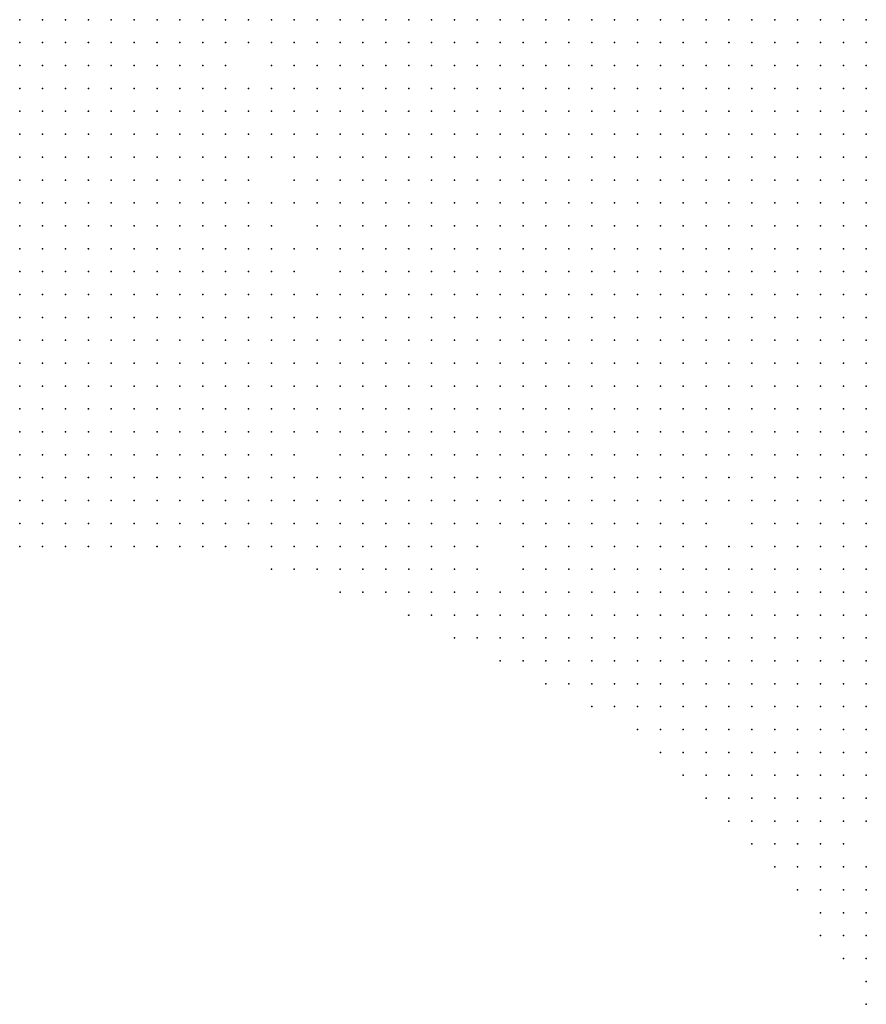
# Model space of a CAD drawing. Units: inches. Extents: x -1.39 to 1.39, y -1.13 to 1.13.
# Drawn here: x 0 to 0.07, y 0.04 to 0.13 of the extents above; entities that cross this region are included whole.
import ezdxf

# ---------------------------------------------------------------- set-up
doc = ezdxf.new("R2010")
doc.units = ezdxf.units.IN
doc.header["$MEASUREMENT"] = 0
doc.header["$PDMODE"] = 32
doc.header["$PDSIZE"] = 1e-05
for name, color, linetype in [('layer10', 10, 'Continuous'), ('layer11', 11, 'Continuous'), ('layer12', 12, 'Continuous'), ('layer13', 13, 'Continuous'), ('layer14', 14, 'Continuous'), ('layer15', 15, 'Continuous'), ('layer16', 16, 'Continuous'), ('layer17', 17, 'Continuous'), ('layer18', 18, 'Continuous'), ('layer19', 19, 'Continuous'), ('layer20', 20, 'Continuous'), ('layer21', 21, 'Continuous'), ('layer22', 22, 'Continuous'), ('layer23', 23, 'Continuous'), ('layer24', 24, 'Continuous'), ('layer25', 25, 'Continuous'), ('layer26', 26, 'Continuous'), ('layer27', 27, 'Continuous'), ('layer28', 28, 'Continuous'), ('layer29', 29, 'Continuous'), ('layer30', 30, 'Continuous'), ('layer31', 31, 'Continuous'), ('layer32', 32, 'Continuous'), ('layer33', 33, 'Continuous'), ('layer34', 34, 'Continuous'), ('layer35', 35, 'Continuous'), ('layer36', 36, 'Continuous'), ('layer37', 37, 'Continuous'), ('layer38', 38, 'Continuous'), ('layer39', 39, 'Continuous'), ('layer40', 40, 'Continuous'), ('layer41', 41, 'Continuous'), ('layer42', 42, 'Continuous'), ('layer43', 43, 'Continuous'), ('layer44', 44, 'Continuous'), ('layer45', 45, 'Continuous'), ('layer46', 46, 'Continuous'), ('layer47', 47, 'Continuous'), ('layer48', 48, 'Continuous'), ('layer51', 51, 'Continuous'), ('layer56', 56, 'Continuous'), ('layer57', 57, 'Continuous'), ('layer66', 66, 'Continuous')]:
    doc.layers.add(name, color=color, linetype=linetype)

msp = doc.modelspace()

# ---------------------------------------------------------------- linework, layer by layer
at = {"layer": 'layer10', "color": 10}
for p in [(0.0559, 0.1303), (0.0579, 0.1303), (0.0599, 0.1303), (0.0619, 0.1303), (0.0639, 0.1303), (0.0659, 0.1303), (0.0679, 0.1303), (0.0699, 0.1303), (0.0719, 0.1303), (0.0739, 0.1303), (0.0559, 0.1283), (0.0579, 0.1283), (0.0599, 0.1283), (0.0619, 0.1283), (0.0639, 0.1283), (0.0659, 0.1283), (0.0679, 0.1283), (0.0699, 0.1283), (0.0719, 0.1283), (0.0739, 0.1283), (0.0599, 0.1263), (0.0619, 0.1263), (0.0639, 0.1263), (0.0659, 0.1263), (0.0679, 0.1263), (0.0699, 0.1263), (0.0719, 0.1263), (0.0739, 0.1263), (0.0619, 0.1243), (0.0639, 0.1243), (0.0659, 0.1243), (0.0679, 0.1243), (0.0699, 0.1243), (0.0719, 0.1243), (0.0739, 0.1243), (0.0659, 0.1223), (0.0679, 0.1223), (0.0699, 0.1223), (0.0719, 0.1223), (0.0739, 0.1223), (0.0719, 0.1203), (0.0739, 0.1203)]:
    msp.add_point(p, dxfattribs=at)
at = {"layer": 'layer11', "color": 11}
for p in [(0.0459, 0.1303), (0.0479, 0.1303), (0.0499, 0.1303), (0.0519, 0.1303), (0.0539, 0.1303), (0.0479, 0.1283), (0.0499, 0.1283), (0.0519, 0.1283), (0.0539, 0.1283), (0.0499, 0.1263), (0.0519, 0.1263), (0.0539, 0.1263), (0.0559, 0.1263), (0.0579, 0.1263), (0.0499, 0.1243), (0.0519, 0.1243), (0.0539, 0.1243), (0.0559, 0.1243), (0.0579, 0.1243), (0.0599, 0.1243), (0.0519, 0.1223), (0.0539, 0.1223), (0.0559, 0.1223), (0.0579, 0.1223), (0.0599, 0.1223), (0.0619, 0.1223), (0.0639, 0.1223), (0.0539, 0.1203), (0.0559, 0.1203), (0.0579, 0.1203), (0.0599, 0.1203), (0.0619, 0.1203), (0.0639, 0.1203), (0.0659, 0.1203), (0.0679, 0.1203), (0.0699, 0.1203), (0.0559, 0.1183), (0.0579, 0.1183), (0.0599, 0.1183), (0.0619, 0.1183), (0.0639, 0.1183), (0.0659, 0.1183), (0.0679, 0.1183), (0.0699, 0.1183), (0.0719, 0.1183), (0.0739, 0.1183), (0.0579, 0.1163), (0.0599, 0.1163), (0.0619, 0.1163), (0.0639, 0.1163), (0.0659, 0.1163), (0.0679, 0.1163), (0.0699, 0.1163), (0.0719, 0.1163), (0.0739, 0.1163), (0.0599, 0.1143), (0.0619, 0.1143), (0.0639, 0.1143), (0.0659, 0.1143), (0.0679, 0.1143), (0.0699, 0.1143), (0.0719, 0.1143), (0.0739, 0.1143), (0.0619, 0.1123), (0.0639, 0.1123), (0.0659, 0.1123), (0.0679, 0.1123), (0.0699, 0.1123), (0.0719, 0.1123), (0.0739, 0.1123), (0.0659, 0.1103), (0.0679, 0.1103), (0.0699, 0.1103), (0.0719, 0.1103), (0.0739, 0.1103), (0.0699, 0.1083), (0.0719, 0.1083), (0.0739, 0.1083)]:
    msp.add_point(p, dxfattribs=at)
at = {"layer": 'layer12', "color": 12}
for p in [(-0.0001, 0.1303), (0.0019, 0.1303), (0.0359, 0.1303), (0.0379, 0.1303), (0.0399, 0.1303), (0.0419, 0.1303), (0.0439, 0.1303), (-0.0001, 0.1283), (0.0019, 0.1283), (0.0359, 0.1283), (0.0379, 0.1283), (0.0399, 0.1283), (0.0419, 0.1283), (0.0439, 0.1283), (0.0459, 0.1283), (-0.0001, 0.1263), (0.0379, 0.1263), (0.0399, 0.1263), (0.0419, 0.1263), (0.0439, 0.1263), (0.0459, 0.1263), (0.0479, 0.1263), (0.0379, 0.1243), (0.0399, 0.1243), (0.0419, 0.1243), (0.0439, 0.1243), (0.0459, 0.1243), (0.0479, 0.1243), (0.0399, 0.1223), (0.0419, 0.1223), (0.0439, 0.1223), (0.0459, 0.1223), (0.0479, 0.1223), (0.0499, 0.1223), (0.0419, 0.1203), (0.0439, 0.1203), (0.0459, 0.1203), (0.0479, 0.1203), (0.0499, 0.1203), (0.0519, 0.1203), (0.0439, 0.1183), (0.0459, 0.1183), (0.0479, 0.1183), (0.0499, 0.1183), (0.0519, 0.1183), (0.0539, 0.1183), (0.0459, 0.1163), (0.0479, 0.1163), (0.0499, 0.1163), (0.0519, 0.1163), (0.0539, 0.1163), (0.0559, 0.1163), (0.0499, 0.1143), (0.0519, 0.1143), (0.0539, 0.1143), (0.0559, 0.1143), (0.0579, 0.1143), (0.0519, 0.1123), (0.0539, 0.1123), (0.0559, 0.1123), (0.0579, 0.1123), (0.0599, 0.1123), (0.0559, 0.1103), (0.0579, 0.1103), (0.0599, 0.1103), (0.0619, 0.1103), (0.0639, 0.1103), (0.0599, 0.1083), (0.0619, 0.1083), (0.0639, 0.1083), (0.0659, 0.1083), (0.0679, 0.1083), (0.0639, 0.1063), (0.0659, 0.1063), (0.0679, 0.1063), (0.0699, 0.1063), (0.0719, 0.1063), (0.0739, 0.1063), (0.0679, 0.1043), (0.0699, 0.1043), (0.0719, 0.1043), (0.0739, 0.1043), (0.0719, 0.1023), (0.0739, 0.1023)]:
    msp.add_point(p, dxfattribs=at)
at = {"layer": 'layer13', "color": 13}
for p in [(0.0039, 0.1303), (0.0059, 0.1303), (0.0079, 0.1303), (0.0279, 0.1303), (0.0299, 0.1303), (0.0319, 0.1303), (0.0339, 0.1303), (0.0039, 0.1283), (0.0059, 0.1283), (0.0079, 0.1283), (0.0299, 0.1283), (0.0319, 0.1283), (0.0339, 0.1283), (0.0019, 0.1263), (0.0039, 0.1263), (0.0059, 0.1263), (0.0079, 0.1263), (0.0319, 0.1263), (0.0339, 0.1263), (0.0359, 0.1263), (-0.0001, 0.1243), (0.0019, 0.1243), (0.0039, 0.1243), (0.0059, 0.1243), (0.0079, 0.1243), (0.0339, 0.1243), (0.0359, 0.1243), (-0.0001, 0.1223), (0.0019, 0.1223), (0.0039, 0.1223), (0.0059, 0.1223), (0.0079, 0.1223), (0.0379, 0.1223), (-0.0001, 0.1203), (0.0019, 0.1203), (0.0039, 0.1203), (0.0059, 0.1203), (0.0079, 0.1203), (0.0399, 0.1203), (-0.0001, 0.1183), (0.0019, 0.1183), (0.0039, 0.1183), (0.0059, 0.1183), (0.0419, 0.1183), (-0.0001, 0.1163), (0.0019, 0.1163), (0.0039, 0.1163), (0.0419, 0.1163), (0.0439, 0.1163), (-0.0001, 0.1143), (0.0439, 0.1143), (0.0459, 0.1143), (0.0479, 0.1143), (0.0459, 0.1123), (0.0479, 0.1123), (0.0499, 0.1123), (0.0459, 0.1103), (0.0479, 0.1103), (0.0499, 0.1103), (0.0519, 0.1103), (0.0539, 0.1103), (0.0459, 0.1083), (0.0479, 0.1083), (0.0499, 0.1083), (0.0519, 0.1083), (0.0539, 0.1083), (0.0559, 0.1083), (0.0579, 0.1083), (0.0479, 0.1063), (0.0499, 0.1063), (0.0519, 0.1063), (0.0539, 0.1063), (0.0559, 0.1063), (0.0579, 0.1063), (0.0599, 0.1063), (0.0619, 0.1063), (0.0499, 0.1043), (0.0519, 0.1043), (0.0539, 0.1043), (0.0559, 0.1043), (0.0579, 0.1043), (0.0599, 0.1043), (0.0619, 0.1043), (0.0639, 0.1043), (0.0659, 0.1043), (0.0519, 0.1023), (0.0539, 0.1023), (0.0559, 0.1023), (0.0579, 0.1023), (0.0599, 0.1023), (0.0619, 0.1023), (0.0639, 0.1023), (0.0659, 0.1023), (0.0679, 0.1023), (0.0699, 0.1023), (0.0719, 0.1003), (0.0739, 0.1003)]:
    msp.add_point(p, dxfattribs=at)
at = {"layer": 'layer14', "color": 14}
for p in [(0.0099, 0.1303), (0.0119, 0.1303), (0.0259, 0.1303), (0.0099, 0.1283), (0.0119, 0.1283), (0.0279, 0.1283), (0.0099, 0.1263), (0.0119, 0.1263), (0.0279, 0.1263), (0.0299, 0.1263), (0.0099, 0.1243), (0.0119, 0.1243), (0.0299, 0.1243), (0.0319, 0.1243), (0.0099, 0.1223), (0.0319, 0.1223), (0.0339, 0.1223), (0.0359, 0.1223), (0.0099, 0.1203), (0.0339, 0.1203), (0.0359, 0.1203), (0.0379, 0.1203), (0.0079, 0.1183), (0.0099, 0.1183), (0.0399, 0.1183), (0.0059, 0.1163), (0.0079, 0.1163), (0.0019, 0.1143), (0.0039, 0.1143), (0.0059, 0.1143), (0.0079, 0.1143), (0.0419, 0.1143), (-0.0001, 0.1123), (0.0019, 0.1123), (0.0039, 0.1123), (0.0059, 0.1123), (0.0419, 0.1123), (0.0439, 0.1123), (-0.0001, 0.1103), (0.0019, 0.1103), (0.0039, 0.1103), (0.0059, 0.1103), (0.0419, 0.1103), (0.0439, 0.1103), (-0.0001, 0.1083), (0.0019, 0.1083), (0.0039, 0.1083), (0.0399, 0.1083), (0.0419, 0.1083), (0.0439, 0.1083), (-0.0001, 0.1063), (0.0019, 0.1063), (0.0399, 0.1063), (0.0419, 0.1063), (0.0439, 0.1063), (0.0459, 0.1063), (0.0399, 0.1043), (0.0419, 0.1043), (0.0439, 0.1043), (0.0459, 0.1043), (0.0479, 0.1043), (0.0399, 0.1023), (0.0419, 0.1023), (0.0439, 0.1023), (0.0459, 0.1023), (0.0479, 0.1023), (0.0499, 0.1023), (0.0419, 0.1003), (0.0439, 0.1003), (0.0459, 0.1003), (0.0479, 0.1003), (0.0499, 0.1003), (0.0519, 0.1003), (0.0539, 0.1003), (0.0559, 0.1003), (0.0579, 0.1003), (0.0599, 0.1003), (0.0619, 0.1003), (0.0639, 0.1003), (0.0659, 0.1003), (0.0679, 0.1003), (0.0699, 0.1003), (0.0439, 0.0983), (0.0459, 0.0983), (0.0479, 0.0983), (0.0499, 0.0983), (0.0519, 0.0983), (0.0539, 0.0983), (0.0679, 0.0983), (0.0479, 0.0963)]:
    msp.add_point(p, dxfattribs=at)
at = {"layer": 'layer15', "color": 15}
for p in [(0.0259, 0.1283), (0.0259, 0.1263), (0.0279, 0.1243), (0.0119, 0.1223), (0.0279, 0.1223), (0.0299, 0.1223), (0.0119, 0.1203), (0.0139, 0.1203), (0.0279, 0.1203), (0.0299, 0.1203), (0.0319, 0.1203), (0.0119, 0.1183), (0.0139, 0.1183), (0.0299, 0.1183), (0.0319, 0.1183), (0.0339, 0.1183), (0.0379, 0.1183), (0.0099, 0.1163), (0.0119, 0.1163), (0.0139, 0.1163), (0.0099, 0.1143), (0.0119, 0.1143), (0.0139, 0.1143), (0.0079, 0.1123), (0.0099, 0.1123), (0.0119, 0.1123), (0.0379, 0.1123), (0.0399, 0.1123), (0.0079, 0.1103), (0.0099, 0.1103), (0.0119, 0.1103), (0.0379, 0.1103), (0.0399, 0.1103), (0.0059, 0.1083), (0.0079, 0.1083), (0.0099, 0.1083), (0.0379, 0.1083), (0.0039, 0.1063), (0.0059, 0.1063), (0.0079, 0.1063), (0.0379, 0.1063), (-0.0001, 0.1043), (0.0019, 0.1043), (0.0039, 0.1043), (0.0059, 0.1043), (0.0379, 0.1043), (-0.0001, 0.1023), (0.0019, 0.1023), (0.0039, 0.1023), (0.0379, 0.1023), (0.0379, 0.1003), (0.0399, 0.1003), (0.0399, 0.0983), (0.0419, 0.0983), (0.0559, 0.0983), (0.0579, 0.0983), (0.0639, 0.0983), (0.0659, 0.0983), (0.0699, 0.0983), (0.0719, 0.0983), (0.0739, 0.0983), (0.0399, 0.0963), (0.0419, 0.0963), (0.0439, 0.0963), (0.0459, 0.0963), (0.0499, 0.0963), (0.0519, 0.0963), (0.0539, 0.0963), (0.0559, 0.0963), (0.0579, 0.0963), (0.0659, 0.0963), (0.0679, 0.0963), (0.0419, 0.0943), (0.0439, 0.0943), (0.0459, 0.0943), (0.0479, 0.0943), (0.0499, 0.0943), (0.0519, 0.0943), (0.0539, 0.0943), (0.0739, 0.0943), (0.0459, 0.0923), (0.0479, 0.0923), (0.0739, 0.0923), (0.0739, 0.0903), (0.0739, 0.0883), (0.0739, 0.0863), (0.0739, 0.0843), (0.0739, 0.0823), (0.0739, 0.0803)]:
    msp.add_point(p, dxfattribs=at)
at = {"layer": 'layer16', "color": 16}
for p in [(0.0139, 0.1303), (0.0239, 0.1303), (0.0139, 0.1263), (0.0139, 0.1243), (0.0259, 0.1243), (0.0139, 0.1223), (0.0259, 0.1223), (0.0259, 0.1203), (0.0259, 0.1183), (0.0279, 0.1183), (0.0359, 0.1183), (0.0159, 0.1163), (0.0319, 0.1163), (0.0159, 0.1143), (0.0399, 0.1143), (0.0139, 0.1123), (0.0159, 0.1123), (0.0179, 0.1123), (0.0139, 0.1103), (0.0159, 0.1103), (0.0359, 0.1103), (0.0119, 0.1083), (0.0139, 0.1083), (0.0159, 0.1083), (0.0359, 0.1083), (0.0099, 0.1063), (0.0119, 0.1063), (0.0139, 0.1063), (0.0159, 0.1063), (0.0339, 0.1063), (0.0359, 0.1063), (0.0079, 0.1043), (0.0099, 0.1043), (0.0119, 0.1043), (0.0139, 0.1043), (0.0339, 0.1043), (0.0359, 0.1043), (0.0059, 0.1023), (0.0079, 0.1023), (0.0099, 0.1023), (0.0339, 0.1023), (0.0359, 0.1023), (-0.0001, 0.1003), (0.0019, 0.1003), (0.0039, 0.1003), (0.0339, 0.1003), (0.0359, 0.1003), (0.0359, 0.0983), (0.0379, 0.0983), (0.0599, 0.0983), (0.0379, 0.0963), (0.0639, 0.0963), (0.0399, 0.0943), (0.0559, 0.0943), (0.0579, 0.0943), (0.0419, 0.0923), (0.0439, 0.0923), (0.0499, 0.0923), (0.0519, 0.0923), (0.0539, 0.0923), (0.0559, 0.0923), (0.0579, 0.0923), (0.0719, 0.0923), (0.0459, 0.0903), (0.0479, 0.0903), (0.0499, 0.0903), (0.0519, 0.0903), (0.0539, 0.0903), (0.0719, 0.0903), (0.0699, 0.0883), (0.0719, 0.0883), (0.0699, 0.0863), (0.0719, 0.0863), (0.0699, 0.0843), (0.0719, 0.0843), (0.0699, 0.0823), (0.0719, 0.0823), (0.0699, 0.0803), (0.0719, 0.0803), (0.0719, 0.0783), (0.0739, 0.0783), (0.0719, 0.0763), (0.0739, 0.0763), (0.0739, 0.0743)]:
    msp.add_point(p, dxfattribs=at)
at = {"layer": 'layer17', "color": 17}
for p in [(0.0159, 0.1303), (0.0239, 0.1283), (0.0159, 0.1243), (0.0239, 0.1243), (0.0159, 0.1223), (0.0239, 0.1223), (0.0239, 0.1203), (0.0159, 0.1183), (0.0179, 0.1163), (0.0279, 0.1163), (0.0299, 0.1163), (0.0339, 0.1163), (0.0179, 0.1143), (0.0379, 0.1143), (0.0179, 0.1103), (0.0339, 0.1103), (0.0179, 0.1083), (0.0319, 0.1083), (0.0339, 0.1083), (0.0179, 0.1063), (0.0199, 0.1063), (0.0319, 0.1063), (0.0159, 0.1043), (0.0179, 0.1043), (0.0199, 0.1043), (0.0299, 0.1043), (0.0319, 0.1043), (0.0119, 0.1023), (0.0139, 0.1023), (0.0159, 0.1023), (0.0179, 0.1023), (0.0319, 0.1023), (0.0059, 0.1003), (0.0079, 0.1003), (0.0099, 0.1003), (0.0119, 0.1003), (0.0139, 0.1003), (0.0159, 0.1003), (-0.0001, 0.0983), (0.0019, 0.0983), (0.0339, 0.0983), (0.0359, 0.0963), (0.0699, 0.0963), (0.0359, 0.0943), (0.0379, 0.0943), (0.0659, 0.0943), (0.0379, 0.0923), (0.0399, 0.0923), (0.0399, 0.0903), (0.0419, 0.0903), (0.0439, 0.0903), (0.0559, 0.0903), (0.0579, 0.0903), (0.0699, 0.0903), (0.0479, 0.0883), (0.0499, 0.0883), (0.0519, 0.0883), (0.0539, 0.0883), (0.0559, 0.0883), (0.0579, 0.0883), (0.0679, 0.0883), (0.0519, 0.0863), (0.0539, 0.0863), (0.0559, 0.0863), (0.0679, 0.0863), (0.0679, 0.0843), (0.0679, 0.0823), (0.0699, 0.0783), (0.0699, 0.0763), (0.0699, 0.0743), (0.0719, 0.0743), (0.0699, 0.0723), (0.0719, 0.0723), (0.0739, 0.0723), (0.0719, 0.0703), (0.0739, 0.0703)]:
    msp.add_point(p, dxfattribs=at)
at = {"layer": 'layer18', "color": 18}
for p in [(0.0219, 0.1303), (0.0139, 0.1283), (0.0219, 0.1223), (0.0179, 0.1183), (0.0239, 0.1183), (0.0259, 0.1163), (0.0359, 0.1163), (0.0279, 0.1143), (0.0199, 0.1123), (0.0359, 0.1123), (0.0199, 0.1103), (0.0319, 0.1103), (0.0199, 0.1083), (0.0299, 0.1083), (0.0299, 0.1063), (0.0199, 0.1023), (0.0299, 0.1023), (0.0179, 0.1003), (0.0299, 0.1003), (0.0319, 0.1003), (0.0039, 0.0983), (0.0099, 0.0983), (0.0119, 0.0983), (0.0139, 0.0983), (0.0159, 0.0983), (0.0179, 0.0983), (0.0619, 0.0983), (-0.0001, 0.0963), (0.0099, 0.0963), (0.0119, 0.0963), (0.0139, 0.0963), (0.0159, 0.0963), (0.0339, 0.0963), (0.0599, 0.0963), (0.0739, 0.0963), (0.0339, 0.0943), (0.0599, 0.0943), (0.0639, 0.0943), (0.0719, 0.0943), (0.0339, 0.0923), (0.0359, 0.0923), (0.0599, 0.0923), (0.0339, 0.0903), (0.0359, 0.0903), (0.0379, 0.0903), (0.0599, 0.0903), (0.0679, 0.0903), (0.0359, 0.0883), (0.0659, 0.0883), (0.0479, 0.0863), (0.0499, 0.0863), (0.0579, 0.0863), (0.0659, 0.0863), (0.0479, 0.0843), (0.0499, 0.0843), (0.0519, 0.0843), (0.0539, 0.0843), (0.0559, 0.0843), (0.0659, 0.0843), (0.0499, 0.0823), (0.0519, 0.0823), (0.0659, 0.0823), (0.0679, 0.0803), (0.0679, 0.0763), (0.0679, 0.0743), (0.0659, 0.0723), (0.0679, 0.0723), (0.0679, 0.0703), (0.0699, 0.0703), (0.0699, 0.0683), (0.0739, 0.0683)]:
    msp.add_point(p, dxfattribs=at)
at = {"layer": 'layer19', "color": 19}
for p in [(0.0179, 0.1303), (0.0159, 0.1283), (0.0219, 0.1243), (0.0219, 0.1203), (0.0379, 0.1163), (0.0199, 0.1143), (0.0259, 0.1143), (0.0299, 0.1143), (0.0219, 0.1103), (0.0299, 0.1103), (0.0219, 0.1083), (0.0219, 0.1063), (0.0199, 0.1003), (0.0079, 0.0983), (0.0199, 0.0983), (0.0299, 0.0983), (0.0319, 0.0983), (0.0019, 0.0963), (0.0179, 0.0963), (0.0199, 0.0963), (-0.0001, 0.0943), (0.0119, 0.0943), (0.0139, 0.0943), (0.0159, 0.0943), (0.0179, 0.0943), (0.0319, 0.0943), (0.0679, 0.0943), (0.0319, 0.0923), (0.0319, 0.0903), (0.0339, 0.0883), (0.0379, 0.0883), (0.0399, 0.0883), (0.0599, 0.0883), (0.0459, 0.0863), (0.0579, 0.0843), (0.0479, 0.0823), (0.0539, 0.0823), (0.0559, 0.0823), (0.0499, 0.0803), (0.0519, 0.0803), (0.0539, 0.0803), (0.0659, 0.0803), (0.0659, 0.0763), (0.0659, 0.0743), (0.0659, 0.0703), (0.0659, 0.0683), (0.0679, 0.0683), (0.0719, 0.0683)]:
    msp.add_point(p, dxfattribs=at)
at = {"layer": 'layer20', "color": 20}
for p in [(0.0159, 0.1263), (0.0179, 0.1223), (0.0199, 0.1223), (0.0399, 0.1163), (0.0319, 0.1143), (0.0219, 0.1123), (0.0239, 0.1083), (0.0279, 0.1083), (0.0279, 0.1063), (0.0219, 0.1043), (0.0279, 0.1043), (0.0219, 0.1023), (0.0279, 0.1023), (0.0219, 0.1003), (0.0279, 0.1003), (0.0219, 0.0983), (0.0079, 0.0963), (0.0219, 0.0963), (0.0019, 0.0943), (0.0079, 0.0943), (0.0099, 0.0943), (0.0199, 0.0943), (-0.0001, 0.0923), (0.0119, 0.0923), (0.0139, 0.0923), (0.0159, 0.0923), (0.0179, 0.0923), (0.0299, 0.0923), (0.0299, 0.0903), (0.0619, 0.0903), (0.0659, 0.0903), (0.0319, 0.0883), (0.0439, 0.0883), (0.0339, 0.0863), (0.0359, 0.0863), (0.0379, 0.0863), (0.0399, 0.0863), (0.0459, 0.0843), (0.0639, 0.0843), (0.0459, 0.0823), (0.0579, 0.0823), (0.0639, 0.0823), (0.0479, 0.0803), (0.0559, 0.0803), (0.0579, 0.0803), (0.0539, 0.0783), (0.0639, 0.0743), (0.0639, 0.0723), (0.0639, 0.0703), (0.0679, 0.0663), (0.0699, 0.0663), (0.0719, 0.0663)]:
    msp.add_point(p, dxfattribs=at)
at = {"layer": 'layer21', "color": 21}
for p in [(0.0219, 0.1283), (0.0239, 0.1263), (0.0179, 0.1243), (0.0199, 0.1183), (0.0239, 0.1163), (0.0239, 0.1143), (0.0259, 0.1123), (0.0319, 0.1123), (0.0239, 0.1103), (0.0279, 0.1103), (0.0239, 0.1063), (0.0279, 0.0983), (0.0619, 0.0963), (0.0219, 0.0943), (0.0299, 0.0943), (0.0019, 0.0923), (0.0099, 0.0923), (0.0199, 0.0923), (0.0219, 0.0923), (0.0639, 0.0923), (0.0679, 0.0923), (0.0119, 0.0903), (0.0419, 0.0883), (0.0459, 0.0883), (0.0619, 0.0883), (0.0319, 0.0863), (0.0599, 0.0863), (0.0639, 0.0863), (0.0379, 0.0843), (0.0399, 0.0843), (0.0439, 0.0843), (0.0459, 0.0803), (0.0639, 0.0803), (0.0519, 0.0783), (0.0559, 0.0783), (0.0579, 0.0783), (0.0539, 0.0763), (0.0559, 0.0763), (0.0639, 0.0763), (0.0619, 0.0743), (0.0639, 0.0683), (0.0679, 0.0643), (0.0699, 0.0643), (0.0719, 0.0643)]:
    msp.add_point(p, dxfattribs=at)
at = {"layer": 'layer22', "color": 22}
for p in [(0.0179, 0.1203), (0.0219, 0.1183), (0.0199, 0.1163), (0.0259, 0.1003), (0.0059, 0.0983), (0.0039, 0.0963), (0.0239, 0.0963), (0.0319, 0.0963), (0.0239, 0.0943), (0.0039, 0.0923), (0.0279, 0.0923), (0.0699, 0.0923), (-0.0001, 0.0903), (0.0019, 0.0903), (0.0099, 0.0903), (0.0139, 0.0903), (0.0179, 0.0903), (0.0199, 0.0903), (0.0219, 0.0903), (0.0299, 0.0883), (0.0639, 0.0883), (0.0299, 0.0863), (0.0439, 0.0863), (0.0359, 0.0843), (0.0379, 0.0823), (0.0459, 0.0783), (0.0479, 0.0783), (0.0499, 0.0783), (0.0519, 0.0763), (0.0539, 0.0743), (0.0619, 0.0723), (0.0619, 0.0703), (0.0619, 0.0683), (0.0659, 0.0663), (0.0679, 0.0623), (0.0699, 0.0623), (0.0739, 0.0543)]:
    msp.add_point(p, dxfattribs=at)
at = {"layer": 'layer23', "color": 23}
for p in [(0.0179, 0.1283), (0.0359, 0.1143), (0.0259, 0.1023), (0.0039, 0.0943), (0.0059, 0.0943), (0.0279, 0.0943), (0.0619, 0.0943), (0.0079, 0.0923), (0.0239, 0.0923), (0.0039, 0.0903), (0.0239, 0.0903), (0.0279, 0.0903), (0.0019, 0.0883), (0.0119, 0.0883), (0.0199, 0.0883), (0.0219, 0.0883), (0.0299, 0.0843), (0.0319, 0.0843), (0.0619, 0.0843), (0.0359, 0.0823), (0.0399, 0.0823), (0.0439, 0.0823), (0.0619, 0.0823), (0.0619, 0.0803), (0.0599, 0.0783), (0.0579, 0.0763), (0.0619, 0.0763), (0.0519, 0.0743), (0.0559, 0.0743), (0.0619, 0.0663), (0.0659, 0.0643), (0.0739, 0.0603), (0.0739, 0.0563)]:
    msp.add_point(p, dxfattribs=at)
at = {"layer": 'layer24', "color": 24}
for p in [(0.0239, 0.1003), (0.0239, 0.0983), (0.0059, 0.0963), (0.0699, 0.0943), (0.0639, 0.0903), (-0.0001, 0.0883), (0.0039, 0.0883), (0.0099, 0.0883), (0.0139, 0.0883), (0.0179, 0.0883), (0.0239, 0.0883), (0.0279, 0.0863), (0.0599, 0.0823), (0.0439, 0.0803), (0.0599, 0.0803), (0.0439, 0.0783), (0.0459, 0.0763), (0.0559, 0.0723), (0.0599, 0.0703), (0.0599, 0.0683), (0.0659, 0.0623), (0.0719, 0.0623), (0.0679, 0.0603), (0.0699, 0.0603), (0.0739, 0.0523)]:
    msp.add_point(p, dxfattribs=at)
at = {"layer": 'layer25', "color": 25}
for p in [(0.0199, 0.1243), (0.0159, 0.1203), (0.0299, 0.1123), (0.0239, 0.1023), (0.0279, 0.0963), (0.0259, 0.0943), (0.0419, 0.0863), (0.0279, 0.0843), (0.0379, 0.0803), (0.0399, 0.0803), (0.0479, 0.0763), (0.0579, 0.0743), (0.0599, 0.0743), (0.0539, 0.0723), (0.0599, 0.0663), (0.0639, 0.0663), (0.0739, 0.0643), (0.0699, 0.0583), (0.0719, 0.0563), (0.0719, 0.0543)]:
    msp.add_point(p, dxfattribs=at)
at = {"layer": 'layer26', "color": 26}
for p in [(0.0199, 0.1203), (0.0339, 0.1123), (0.0259, 0.1063), (0.0259, 0.0983), (0.0719, 0.0963), (0.0059, 0.0903), (0.0079, 0.0903), (0.0059, 0.0883), (0.0099, 0.0863), (0.0139, 0.0863), (0.0179, 0.0863), (0.0199, 0.0863), (0.0219, 0.0863), (0.0239, 0.0863), (0.0339, 0.0843), (0.0319, 0.0823), (0.0359, 0.0803), (0.0679, 0.0783), (0.0439, 0.0763), (0.0499, 0.0763), (0.0519, 0.0723), (0.0599, 0.0723), (0.0739, 0.0663), (0.0619, 0.0643), (0.0659, 0.0603), (0.0679, 0.0583), (0.0739, 0.0503)]:
    msp.add_point(p, dxfattribs=at)
at = {"layer": 'layer27', "color": 27}
for p in [(0.0199, 0.1303), (0.0239, 0.1043), (0.0059, 0.0923), (0.0159, 0.0903), (0.0019, 0.0863), (0.0339, 0.0823), (0.0639, 0.0783), (0.0579, 0.0723), (0.0539, 0.0703), (0.0559, 0.0703), (0.0579, 0.0663)]:
    msp.add_point(p, dxfattribs=at)
at = {"layer": 'layer28', "color": 28}
for p in [(0.0259, 0.1103), (0.0079, 0.0883), (0.0279, 0.0883), (0.0039, 0.0863), (0.0059, 0.0863), (0.0239, 0.0843), (0.0279, 0.0823), (0.0399, 0.0783), (0.0619, 0.0783), (0.0459, 0.0743), (0.0479, 0.0743), (0.0499, 0.0743), (0.0499, 0.0723), (0.0639, 0.0603)]:
    msp.add_point(p, dxfattribs=at)
at = {"layer": 'layer29', "color": 29}
for p in [(0.0279, 0.1123), (0.0299, 0.0963), (0.0159, 0.0883), (0.0259, 0.0883), (-0.0001, 0.0863), (0.0219, 0.0843), (0.0299, 0.0823), (0.0379, 0.0783), (0.0659, 0.0783), (0.0619, 0.0623), (0.0739, 0.0623), (0.0679, 0.0563), (0.0699, 0.0543), (0.0719, 0.0523), (0.0739, 0.0483)]:
    msp.add_point(p, dxfattribs=at)
at = {"layer": 'layer30', "color": 30}
for p in [(0.0659, 0.0923), (0.0259, 0.0903), (0.0259, 0.0863), (0.0319, 0.0803), (0.0339, 0.0803), (0.0419, 0.0783), (0.0559, 0.0683), (0.0579, 0.0683), (0.0599, 0.0643)]:
    msp.add_point(p, dxfattribs=at)
at = {"layer": 'layer31', "color": 31}
for p in [(0.0159, 0.0863), (0.0179, 0.0843), (0.0199, 0.0843), (0.0419, 0.0803), (0.0359, 0.0783), (0.0419, 0.0763), (0.0719, 0.0603), (0.0699, 0.0563), (0.0719, 0.0503)]:
    msp.add_point(p, dxfattribs=at)
at = {"layer": 'layer32', "color": 32}
for p in [(0.0219, 0.1263), (0.0119, 0.0863), (0.0439, 0.0743), (0.0519, 0.0703), (0.0579, 0.0703), (0.0639, 0.0623), (0.0659, 0.0583)]:
    msp.add_point(p, dxfattribs=at)
at = {"layer": 'layer33', "color": 33}
for p in [(0.0179, 0.1263), (0.0599, 0.0843), (0.0259, 0.0823), (0.0299, 0.0803), (0.0479, 0.0723)]:
    msp.add_point(p, dxfattribs=at)
at = {"layer": 'layer34', "color": 34}
for p in [(0.0219, 0.1143), (0.0619, 0.0923), (0.0079, 0.0863), (0.0159, 0.0843), (0.0639, 0.0643), (0.0599, 0.0623)]:
    msp.add_point(p, dxfattribs=at)
at = {"layer": 'layer35', "color": 35}
for p in [(0.0339, 0.1143), (0.0139, 0.0843), (0.0639, 0.0583), (0.0679, 0.0543), (0.0699, 0.0523), (0.0739, 0.0463)]:
    msp.add_point(p, dxfattribs=at)
at = {"layer": 'layer36', "color": 36}
for p in [(0.0579, 0.0643), (0.0659, 0.0563)]:
    msp.add_point(p, dxfattribs=at)
at = {"layer": 'layer37', "color": 37}
msp.add_point((0.0119, 0.0843), dxfattribs=at)
at = {"layer": 'layer38', "color": 38}
for p in [(0.0099, 0.0843), (0.0239, 0.0823), (0.0539, 0.0683), (0.0559, 0.0663)]:
    msp.add_point(p, dxfattribs=at)
at = {"layer": 'layer39', "color": 39}
for p in [(0.0199, 0.1283), (0.0719, 0.0483)]:
    msp.add_point(p, dxfattribs=at)
at = {"layer": 'layer40', "color": 40}
for p in [(0.0339, 0.0783), (0.0499, 0.0703), (0.0619, 0.0603)]:
    msp.add_point(p, dxfattribs=at)
at = {"layer": 'layer41', "color": 41}
for p in [(-0.0001, 0.0843), (0.0399, 0.0763), (0.0459, 0.0723)]:
    msp.add_point(p, dxfattribs=at)
at = {"layer": 'layer42', "color": 42}
for p in [(0.0719, 0.0583), (0.0739, 0.0443)]:
    msp.add_point(p, dxfattribs=at)
at = {"layer": 'layer43', "color": 43}
msp.add_point((0.0259, 0.1043), dxfattribs=at)
at = {"layer": 'layer44', "color": 44}
for p in [(0.0039, 0.0843), (0.0059, 0.0843)]:
    msp.add_point(p, dxfattribs=at)
at = {"layer": 'layer45', "color": 45}
msp.add_point((0.0419, 0.0743), dxfattribs=at)
at = {"layer": 'layer46', "color": 46}
for p in [(0.0259, 0.0843), (0.0699, 0.0503)]:
    msp.add_point(p, dxfattribs=at)
at = {"layer": 'layer47', "color": 47}
for p in [(0.0019, 0.0843), (0.0079, 0.0843)]:
    msp.add_point(p, dxfattribs=at)
at = {"layer": 'layer48', "color": 48}
msp.add_point((0.0379, 0.0763), dxfattribs=at)
at = {"layer": 'layer51', "color": 51}
msp.add_point((0.0599, 0.0763), dxfattribs=at)
at = {"layer": 'layer56', "color": 56}
msp.add_point((0.0279, 0.0803), dxfattribs=at)
at = {"layer": 'layer57', "color": 57}
msp.add_point((0.0259, 0.0963), dxfattribs=at)
at = {"layer": 'layer66', "color": 66}
msp.add_point((0.0219, 0.0823), dxfattribs=at)

doc.saveas('drawing.dxf')
